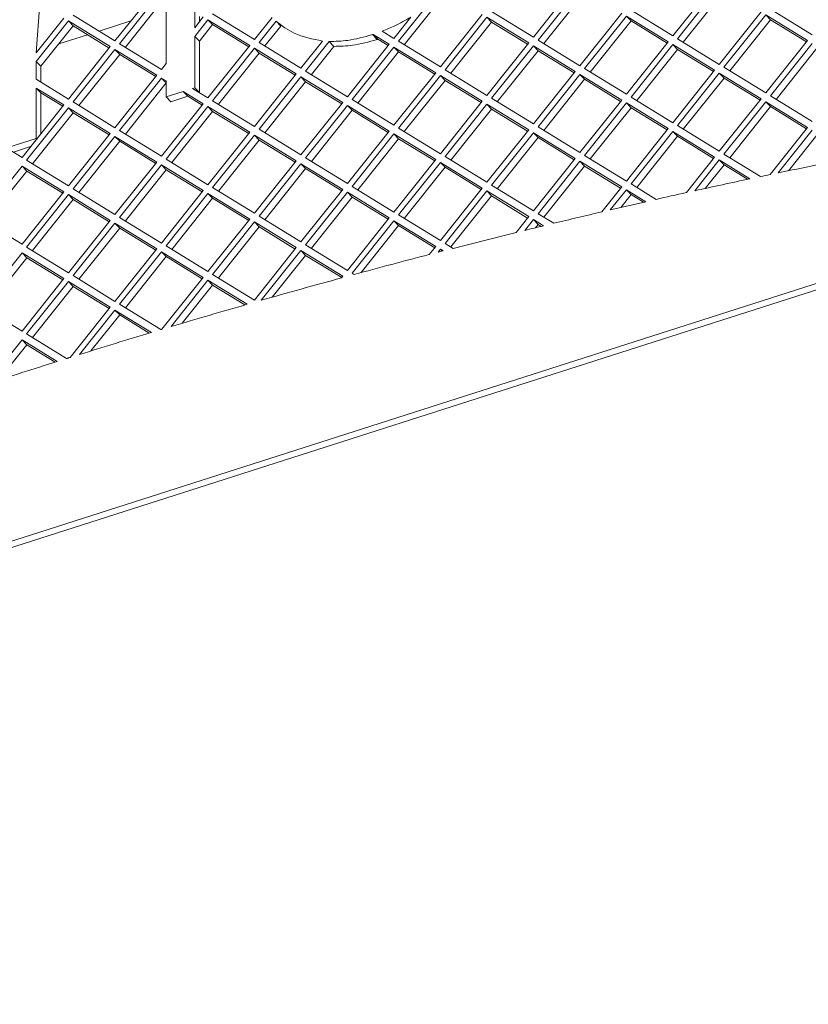
# Model space of a CAD drawing. Units: millimetres. Extents: x 5 to 415, y 5 to 292.
# Drawn here: x 305 to 311, y 152 to 160 of the extents above; entities that cross this region are included whole.
import ezdxf

# ---------------------------------------------------------------- set-up
doc = ezdxf.new("R2010")
doc.units = ezdxf.units.MM

msp = doc.modelspace()

# ---------------------------------------------------------------- linework, layer by layer
at = {"color": 7, "linetype": 'Continuous', "lineweight": 15}
for p, q in [((305.5121, 160.2397), (305.8584, 160.6739)), ((308.9756, 160.2702), (309.3219, 160.7044)), ((309.3604, 160.6807), (309.0141, 160.2466)), ((310.1301, 160.2804), (310.4764, 160.7145)), ((310.5149, 160.6909), (310.1686, 160.2567)), ((305.8969, 160.6503), (305.5506, 160.2161)), ((305.9357, 160.6099), (305.5983, 160.1869)), ((305.9366, 160.0534), (305.9366, 160.6259)), ((309.3992, 160.6404), (309.0618, 160.2173)), ((310.5537, 160.6505), (310.2163, 160.2275)), ((304.8909, 160.549), (304.8603, 160.1412)), ((308.0871, 160.5216), (307.8596, 160.2364)), ((304.8603, 160.1412), (305.0888, 160.4276)), ((305.1658, 160.4523), (305.5121, 160.2397)), ((306.1721, 160.4814), (306.1721, 160.3486)), ((306.1721, 160.3486), (306.2433, 160.4378)), ((306.2109, 160.441), (306.2109, 160.3972)), ((306.3203, 160.4624), (306.6666, 160.2499)), ((306.6666, 160.2499), (306.8124, 160.4327)), ((307.8211, 160.2601), (307.9615, 160.436)), ((308.1258, 160.4812), (307.9073, 160.2072)), ((308.2059, 160.0239), (308.5523, 160.4581)), ((308.5908, 160.4345), (308.2444, 160.0003)), ((308.9371, 160.2219), (308.5908, 160.4345)), ((308.6296, 160.3941), (308.5908, 160.4345)), ((308.6293, 160.4827), (308.9756, 160.2702)), ((309.3604, 160.0341), (309.7068, 160.4682)), ((309.7453, 160.4446), (309.3989, 160.0105)), ((310.0916, 160.2321), (309.7453, 160.4446)), ((309.7841, 160.4042), (309.7453, 160.4446)), ((309.7838, 160.4929), (310.1301, 160.2804)), ((310.5149, 160.0442), (310.8613, 160.4784)), ((310.8998, 160.4548), (310.5534, 160.0206)), ((311.2461, 160.2423), (310.8998, 160.4548)), ((310.9386, 160.4144), (310.8998, 160.4548)), ((310.9383, 160.503), (311.2846, 160.2905)), ((305.1273, 160.404), (304.8602, 160.0692)), ((305.1661, 160.3636), (304.899, 160.0288)), ((305.4736, 160.1915), (305.1273, 160.404)), ((305.1661, 160.3636), (305.1273, 160.404)), ((305.4647, 160.1803), (305.1661, 160.3636)), ((305.6445, 160.4056), (305.3798, 160.3209)), ((306.2818, 160.4141), (306.1721, 160.2767)), ((306.3206, 160.3738), (306.2109, 160.2363)), ((306.6281, 160.2016), (306.2818, 160.4141)), ((306.3206, 160.3738), (306.2818, 160.4141)), ((306.6192, 160.1905), (306.3206, 160.3738)), ((306.8451, 160.4017), (306.7051, 160.2263)), ((306.8839, 160.3614), (306.7528, 160.197)), ((306.8451, 160.4017), (306.8839, 160.3614)), ((308.6296, 160.3941), (308.2921, 159.971)), ((308.9282, 160.2108), (308.6296, 160.3941)), ((309.7841, 160.4042), (309.4466, 159.9812)), ((310.0827, 160.221), (309.7841, 160.4042)), ((310.9386, 160.4144), (310.6011, 159.9914)), ((311.2372, 160.2311), (310.9386, 160.4144)), ((305.285, 160.2906), (305.0471, 160.2145)), ((306.1721, 160.2767), (306.1721, 159.8516)), ((306.2109, 160.2363), (306.1721, 160.2767)), ((307.6816, 160.2504), (307.6428, 160.2908)), ((307.7826, 160.2118), (307.6499, 160.2932)), ((307.6887, 160.2528), (307.6499, 160.2932)), ((307.7242, 160.3195), (307.8211, 160.2601)), ((305.1273, 159.7573), (305.4736, 160.1915)), ((305.5506, 160.2161), (305.8969, 160.0036)), ((306.2109, 160.2363), (306.2109, 159.8112)), ((306.2818, 159.7675), (306.6281, 160.2016)), ((306.6666, 160.178), (306.3203, 159.7439)), ((307.0129, 159.9655), (306.6666, 160.178)), ((306.7054, 160.1376), (306.6666, 160.178)), ((306.7051, 160.2263), (307.0514, 160.0138)), ((307.0514, 160.0138), (307.2304, 160.2381)), ((307.2849, 160.2345), (307.0899, 159.9901)), ((307.3237, 160.1941), (307.1376, 159.9609)), ((307.2849, 160.2345), (307.3237, 160.1941)), ((307.4363, 159.7776), (307.7826, 160.2118)), ((307.8211, 160.1882), (307.4748, 159.754)), ((307.7737, 160.2007), (307.6887, 160.2528)), ((308.1674, 159.9757), (307.8211, 160.1882)), ((307.8599, 160.1478), (307.8211, 160.1882)), ((307.8596, 160.2364), (308.2059, 160.0239)), ((308.5908, 159.7878), (308.9371, 160.2219)), ((308.9756, 160.1983), (308.6293, 159.7642)), ((309.3219, 159.9858), (308.9756, 160.1983)), ((309.0144, 160.1579), (308.9756, 160.1983)), ((309.0141, 160.2466), (309.3604, 160.0341)), ((309.7453, 159.7979), (310.0916, 160.2321)), ((310.1301, 160.2085), (309.7838, 159.7743)), ((310.4764, 159.996), (310.1301, 160.2085)), ((310.1689, 160.1681), (310.1301, 160.2085)), ((310.1686, 160.2567), (310.5149, 160.0442)), ((310.8998, 159.8081), (311.2461, 160.2423)), ((311.2846, 160.2186), (310.9383, 159.7845)), ((311.3234, 160.1782), (310.9859, 159.7552)), ((305.5121, 160.1679), (305.1658, 159.7337)), ((305.5509, 160.1275), (305.2135, 159.7044)), ((305.8584, 159.9553), (305.5121, 160.1679)), ((305.5509, 160.1275), (305.5121, 160.1679)), ((305.8496, 159.9442), (305.5509, 160.1275)), ((306.7054, 160.1376), (306.368, 159.7146)), ((307.0041, 159.9544), (306.7054, 160.1376)), ((307.8599, 160.1478), (307.5224, 159.7248)), ((308.1586, 159.9645), (307.8599, 160.1478)), ((309.0144, 160.1579), (308.6769, 159.7349)), ((309.3131, 159.9747), (309.0144, 160.1579)), ((310.1689, 160.1681), (309.8314, 159.7451)), ((310.4675, 159.9848), (310.1689, 160.1681)), ((304.8602, 160.0692), (304.8602, 159.9212)), ((304.899, 160.0288), (304.8602, 160.0692)), ((304.899, 160.0288), (304.899, 159.8974)), ((305.8969, 160.0036), (305.9366, 160.0534)), ((310.5534, 160.0206), (310.8998, 159.8081)), ((292.8039, 152.3076), (316.681, 159.9482)), ((305.5121, 159.5212), (305.8584, 159.9553)), ((305.9366, 159.9815), (305.9354, 159.98)), ((305.9354, 159.98), (305.9366, 159.9793)), ((305.9366, 159.9793), (305.9366, 159.9815)), ((306.6666, 159.5313), (307.0129, 159.9655)), ((307.0514, 159.9419), (306.7051, 159.5077)), ((307.3978, 159.7294), (307.0514, 159.9419)), ((307.0902, 159.9015), (307.0514, 159.9419)), ((307.0899, 159.9901), (307.4363, 159.7776)), ((307.8211, 159.5415), (308.1674, 159.9757)), ((308.2059, 159.952), (307.8596, 159.5179)), ((308.5523, 159.7395), (308.2059, 159.952)), ((308.2447, 159.9116), (308.2059, 159.952)), ((308.2444, 160.0003), (308.5908, 159.7878)), ((308.9756, 159.5517), (309.3219, 159.9858)), ((309.3604, 159.9622), (309.0141, 159.528)), ((309.7068, 159.7497), (309.3604, 159.9622)), ((309.3992, 159.9218), (309.3604, 159.9622)), ((309.3989, 160.0105), (309.7453, 159.7979)), ((310.1301, 159.5618), (310.4764, 159.996)), ((310.5149, 159.9723), (310.1686, 159.5382)), ((310.8613, 159.7598), (310.5149, 159.9723)), ((310.5537, 159.932), (310.5149, 159.9723)), ((292.8427, 152.2673), (316.7198, 159.9078)), ((304.8602, 159.9212), (305.1273, 159.7573)), ((305.8969, 159.9317), (305.5506, 159.4976)), ((305.9357, 159.8913), (305.5983, 159.4683)), ((305.9366, 159.9074), (305.8969, 159.9317)), ((305.9357, 159.8913), (305.8969, 159.9317)), ((305.9366, 159.8908), (305.9357, 159.8913)), ((305.9366, 159.7762), (305.9366, 159.9074)), ((307.0902, 159.9015), (306.7528, 159.4785)), ((307.3889, 159.7182), (307.0902, 159.9015)), ((308.2447, 159.9116), (307.9073, 159.4886)), ((308.5434, 159.7284), (308.2447, 159.9116)), ((309.3992, 159.9218), (309.0618, 159.4988)), ((309.6979, 159.7385), (309.3992, 159.9218)), ((310.5537, 159.932), (310.2163, 159.5089)), ((310.8524, 159.7487), (310.5537, 159.932)), ((305.0888, 159.7091), (304.8602, 159.8493)), ((304.8602, 159.8493), (304.8602, 159.4318)), ((304.899, 159.8089), (304.8602, 159.8493)), ((304.899, 159.8089), (304.899, 159.4711)), ((305.0799, 159.6979), (304.899, 159.8089)), ((306.0771, 159.8212), (305.9366, 159.7762)), ((305.9754, 159.7358), (305.9366, 159.7762)), ((306.1159, 159.7808), (305.9754, 159.7358)), ((306.2433, 159.7192), (306.0771, 159.8212)), ((306.1159, 159.7808), (306.0771, 159.8212)), ((306.2344, 159.7081), (306.1159, 159.7808)), ((306.1721, 159.8516), (306.1541, 159.8458)), ((306.1541, 159.8458), (306.2818, 159.7675)), ((306.2109, 159.8112), (306.1721, 159.8516)), ((306.2109, 159.8112), (306.2107, 159.8111)), ((309.7838, 159.7743), (310.1301, 159.5618)), ((310.9383, 159.7845), (311.2846, 159.572)), ((304.7424, 159.2749), (305.0888, 159.7091)), ((305.1658, 159.7337), (305.5121, 159.5212)), ((305.8969, 159.2851), (306.2433, 159.7192)), ((306.2818, 159.6956), (305.9354, 159.2614)), ((306.6281, 159.4831), (306.2818, 159.6956)), ((306.3206, 159.6552), (306.2818, 159.6956)), ((306.3203, 159.7439), (306.6666, 159.5313)), ((307.0514, 159.2952), (307.3978, 159.7294)), ((307.4363, 159.7057), (307.0899, 159.2716)), ((307.7826, 159.4932), (307.4363, 159.7057)), ((307.4751, 159.6654), (307.4363, 159.7057)), ((307.4748, 159.754), (307.8211, 159.5415)), ((308.2059, 159.3054), (308.5523, 159.7395)), ((308.5908, 159.7159), (308.2444, 159.2817)), ((308.9371, 159.5034), (308.5908, 159.7159)), ((308.6296, 159.6755), (308.5908, 159.7159)), ((308.6293, 159.7642), (308.9756, 159.5517)), ((309.3604, 159.3155), (309.7068, 159.7497)), ((309.7453, 159.7261), (309.3989, 159.2919)), ((310.0916, 159.5135), (309.7453, 159.7261)), ((309.7841, 159.6857), (309.7453, 159.7261)), ((310.5149, 159.3257), (310.8613, 159.7598)), ((310.8998, 159.7362), (310.5534, 159.3021)), ((310.9386, 159.6958), (310.6011, 159.2728)), ((311.2461, 159.5237), (310.8998, 159.7362)), ((310.9386, 159.6958), (310.8998, 159.7362)), ((311.2372, 159.5126), (310.9386, 159.6958)), ((305.1273, 159.6854), (304.7809, 159.2513)), ((305.1661, 159.645), (304.8286, 159.222)), ((305.4736, 159.4729), (305.1273, 159.6854)), ((305.1661, 159.645), (305.1273, 159.6854)), ((305.4647, 159.4618), (305.1661, 159.645)), ((306.3206, 159.6552), (305.9831, 159.2322)), ((306.6192, 159.4719), (306.3206, 159.6552)), ((307.4751, 159.6654), (307.1376, 159.2423)), ((307.7737, 159.4821), (307.4751, 159.6654)), ((308.6296, 159.6755), (308.2921, 159.2525)), ((308.9282, 159.4923), (308.6296, 159.6755)), ((309.7841, 159.6857), (309.4466, 159.2626)), ((310.0827, 159.5024), (309.7841, 159.6857)), ((309.0141, 159.528), (309.3604, 159.3155)), ((310.1686, 159.5382), (310.5149, 159.3257)), ((304.3961, 159.4874), (304.7424, 159.2749)), ((305.1273, 159.0388), (305.4736, 159.4729)), ((305.5121, 159.4493), (305.1658, 159.0151)), ((305.8584, 159.2368), (305.5121, 159.4493)), ((305.5509, 159.4089), (305.5121, 159.4493)), ((305.5506, 159.4976), (305.8969, 159.2851)), ((306.2818, 159.0489), (306.6281, 159.4831)), ((306.6666, 159.4595), (306.3203, 159.0253)), ((307.0129, 159.2469), (306.6666, 159.4595)), ((306.7054, 159.4191), (306.6666, 159.4595)), ((306.7051, 159.5077), (307.0514, 159.2952)), ((307.4363, 159.0591), (307.7826, 159.4932)), ((307.8211, 159.4696), (307.4748, 159.0355)), ((308.1674, 159.2571), (307.8211, 159.4696)), ((307.8599, 159.4292), (307.8211, 159.4696)), ((307.8596, 159.5179), (308.2059, 159.3054)), ((308.5908, 159.0692), (308.9371, 159.5034)), ((308.9756, 159.4798), (308.6293, 159.0456)), ((309.3219, 159.2673), (308.9756, 159.4798)), ((309.0144, 159.4394), (308.9756, 159.4798)), ((309.7453, 159.0794), (310.0916, 159.5135)), ((310.1301, 159.4899), (309.7838, 159.0558)), ((310.1689, 159.4495), (309.8314, 159.0265)), ((310.4764, 159.2774), (310.1301, 159.4899)), ((310.1689, 159.4495), (310.1301, 159.4899)), ((310.4675, 159.2663), (310.1689, 159.4495)), ((310.9345, 159.1331), (311.2461, 159.5237)), ((311.2846, 159.5001), (311.0033, 159.1475)), ((311.3234, 159.4597), (311.0884, 159.1651)), ((304.8602, 159.4318), (304.6247, 159.3564)), ((304.8136, 159.3641), (304.6713, 159.3185)), ((304.8642, 159.4276), (304.8602, 159.4318)), ((305.5509, 159.4089), (305.2135, 158.9859)), ((305.8496, 159.2256), (305.5509, 159.4089)), ((306.7054, 159.4191), (306.368, 158.996)), ((307.0041, 159.2358), (306.7054, 159.4191)), ((307.8599, 159.4292), (307.5224, 159.0062)), ((308.1586, 159.246), (307.8599, 159.4292)), ((309.0144, 159.4394), (308.6769, 159.0164)), ((309.3131, 159.2561), (309.0144, 159.4394)), ((309.3989, 159.2919), (309.7453, 159.0794)), ((310.5534, 159.3021), (310.8557, 159.1166)), ((304.7424, 159.203), (304.3961, 158.7689)), ((305.0888, 158.9905), (304.7424, 159.203)), ((304.7812, 159.1626), (304.7424, 159.203)), ((304.7809, 159.2513), (305.1273, 159.0388)), ((305.5121, 158.8026), (305.8584, 159.2368)), ((305.8969, 159.2132), (305.5506, 158.779)), ((306.2433, 159.0007), (305.8969, 159.2132)), ((305.9357, 159.1728), (305.8969, 159.2132)), ((305.9354, 159.2614), (306.2818, 159.0489)), ((306.6666, 158.8128), (307.0129, 159.2469)), ((307.0514, 159.2233), (306.7051, 158.7892)), ((307.3978, 159.0108), (307.0514, 159.2233)), ((307.0902, 159.1829), (307.0514, 159.2233)), ((307.0899, 159.2716), (307.4363, 159.0591)), ((307.8211, 158.8229), (308.1674, 159.2571)), ((308.2059, 159.2335), (307.8596, 158.7993)), ((308.5523, 159.021), (308.2059, 159.2335)), ((308.2447, 159.1931), (308.2059, 159.2335)), ((308.2444, 159.2817), (308.5908, 159.0692)), ((308.9756, 158.8331), (309.3219, 159.2673)), ((309.3604, 159.2436), (309.0141, 158.8095)), ((309.3992, 159.2032), (309.0618, 158.7802)), ((309.7068, 159.0311), (309.3604, 159.2436)), ((309.3992, 159.2032), (309.3604, 159.2436)), ((309.6979, 159.02), (309.3992, 159.2032)), ((310.2425, 158.9841), (310.4764, 159.2774)), ((310.5149, 159.2538), (310.3121, 158.9995)), ((310.5537, 159.2134), (310.3982, 159.0184)), ((310.7685, 159.0982), (310.5149, 159.2538)), ((310.5537, 159.2134), (310.5149, 159.2538)), ((310.7484, 159.0939), (310.5537, 159.2134)), ((304.7812, 159.1626), (304.4438, 158.7396)), ((305.0799, 158.9794), (304.7812, 159.1626)), ((305.9357, 159.1728), (305.5983, 158.7498)), ((306.2344, 158.9895), (305.9357, 159.1728)), ((307.0902, 159.1829), (306.7528, 158.7599)), ((307.3889, 158.9997), (307.0902, 159.1829)), ((308.2447, 159.1931), (307.9073, 158.7701)), ((308.5434, 159.0098), (308.2447, 159.1931)), ((308.6293, 159.0456), (308.9756, 158.8331)), ((309.7838, 159.0558), (309.992, 158.928)), ((304.7424, 158.5563), (305.0888, 158.9905)), ((305.1273, 158.9669), (304.7809, 158.5327)), ((305.4736, 158.7544), (305.1273, 158.9669)), ((305.1661, 158.9265), (305.1273, 158.9669)), ((305.1658, 159.0151), (305.5121, 158.8026)), ((305.8969, 158.5665), (306.2433, 159.0007)), ((306.2818, 158.977), (305.9354, 158.5429)), ((306.6281, 158.7645), (306.2818, 158.977)), ((306.3206, 158.9366), (306.2818, 158.977)), ((306.3203, 159.0253), (306.6666, 158.8128)), ((307.0514, 158.5767), (307.3978, 159.0108)), ((307.4363, 158.9872), (307.0899, 158.553)), ((307.7826, 158.7747), (307.4363, 158.9872)), ((307.4751, 158.9468), (307.4363, 158.9872)), ((307.4748, 159.0355), (307.8211, 158.8229)), ((308.2059, 158.5868), (308.5523, 159.021)), ((308.5908, 158.9973), (308.2444, 158.5632)), ((308.6296, 158.957), (308.2921, 158.5339)), ((308.9371, 158.7848), (308.5908, 158.9973)), ((308.6296, 158.957), (308.5908, 158.9973)), ((308.9282, 158.7737), (308.6296, 158.957)), ((309.5419, 158.8244), (309.7068, 159.0311)), ((309.7453, 159.0075), (309.6124, 158.8409)), ((309.7841, 158.9671), (309.6995, 158.8611)), ((309.9064, 158.9086), (309.7453, 159.0075)), ((309.7841, 158.9671), (309.7453, 159.0075)), ((309.8867, 158.9041), (309.7841, 158.9671)), ((305.1661, 158.9265), (304.8286, 158.5035)), ((305.4647, 158.7432), (305.1661, 158.9265)), ((306.3206, 158.9366), (305.9831, 158.5136)), ((306.6192, 158.7534), (306.3206, 158.9366)), ((307.4751, 158.9468), (307.1376, 158.5238)), ((307.7737, 158.7635), (307.4751, 158.9468)), ((307.8596, 158.7993), (308.2059, 158.5868)), ((309.0141, 158.8095), (309.144, 158.7298)), ((304.3961, 158.7689), (304.7424, 158.5563)), ((305.1273, 158.3202), (305.4736, 158.7544)), ((305.5121, 158.7307), (305.1658, 158.2966)), ((305.8584, 158.5182), (305.5121, 158.7307)), ((305.5509, 158.6904), (305.5121, 158.7307)), ((305.5506, 158.779), (305.8969, 158.5665)), ((306.2818, 158.3304), (306.6281, 158.7645)), ((306.6666, 158.7409), (306.3203, 158.3067)), ((307.0129, 158.5284), (306.6666, 158.7409)), ((306.7054, 158.7005), (306.6666, 158.7409)), ((306.7051, 158.7892), (307.0514, 158.5767)), ((307.4363, 158.3405), (307.7826, 158.7747)), ((307.8211, 158.7511), (307.4748, 158.3169)), ((308.1674, 158.5385), (307.8211, 158.7511)), ((307.8599, 158.7107), (307.8211, 158.7511)), ((308.8325, 158.6537), (308.9371, 158.7848)), ((308.9756, 158.7612), (308.9039, 158.6713)), ((309.06, 158.7094), (308.9756, 158.7612)), ((309.0144, 158.7208), (308.9756, 158.7612)), ((309.0144, 158.7208), (308.9921, 158.6929)), ((309.0406, 158.7047), (309.0144, 158.7208)), ((305.5509, 158.6904), (305.2135, 158.2673)), ((305.8496, 158.5071), (305.5509, 158.6904)), ((306.7054, 158.7005), (306.368, 158.2775)), ((307.0041, 158.5172), (306.7054, 158.7005)), ((307.8599, 158.7107), (307.55, 158.3222)), ((308.1586, 158.5274), (307.8599, 158.7107)), ((307.0899, 158.553), (307.4363, 158.3405)), ((308.2444, 158.5632), (308.3109, 158.5224)), ((304.7424, 158.4845), (304.3961, 158.0503)), ((305.0888, 158.2719), (304.7424, 158.4845)), ((304.7812, 158.4441), (304.7424, 158.4845)), ((304.7809, 158.5327), (305.1273, 158.3202)), ((305.5121, 158.0841), (305.8584, 158.5182)), ((305.8969, 158.4946), (305.5506, 158.0605)), ((306.2433, 158.2821), (305.8969, 158.4946)), ((305.9357, 158.4542), (305.8969, 158.4946)), ((305.9354, 158.5429), (306.2818, 158.3304)), ((306.6666, 158.0942), (307.0129, 158.5284)), ((307.0514, 158.5048), (306.7228, 158.0927)), ((307.3978, 158.2923), (307.0514, 158.5048)), ((307.0902, 158.4644), (307.0514, 158.5048)), ((308.1141, 158.4716), (308.1674, 158.5385)), ((308.2059, 158.5149), (308.1864, 158.4904)), ((308.2283, 158.5012), (308.1864, 158.4904)), ((308.2283, 158.5012), (308.2059, 158.5149)), ((308.2209, 158.4993), (308.2059, 158.5149)), ((304.7812, 158.4441), (304.4438, 158.021)), ((305.0799, 158.2608), (304.7812, 158.4441)), ((305.9357, 158.4542), (305.5983, 158.0312)), ((306.2344, 158.271), (305.9357, 158.4542)), ((307.0902, 158.4644), (306.8146, 158.1188)), ((307.3889, 158.2811), (307.0902, 158.4644)), ((306.3203, 158.3067), (306.6666, 158.0942)), ((307.4748, 158.3169), (307.4918, 158.3064)), ((304.7424, 157.8378), (305.0888, 158.2719)), ((305.1273, 158.2483), (304.7809, 157.8142)), ((305.4736, 158.0358), (305.1273, 158.2483)), ((305.1661, 158.2079), (305.1273, 158.2483)), ((305.1658, 158.2966), (305.5121, 158.0841)), ((305.9007, 157.8526), (306.2433, 158.2821)), ((306.2818, 158.2585), (305.976, 157.8751)), ((306.6062, 158.0594), (306.2818, 158.2585)), ((306.3206, 158.2181), (306.2818, 158.2585)), ((307.3862, 158.2777), (307.3978, 158.2923)), ((305.1661, 158.2079), (304.8286, 157.7849)), ((305.4647, 158.0247), (305.1661, 158.2079)), ((306.3206, 158.2181), (306.0691, 157.9028)), ((306.5877, 158.0541), (306.3206, 158.2181)), ((305.5506, 158.0605), (305.893, 157.8504)), ((304.3961, 158.0503), (304.7424, 157.8378)), ((305.1423, 157.6205), (305.4736, 158.0358)), ((305.5121, 158.0122), (305.2187, 157.6443)), ((305.8144, 157.8267), (305.5121, 158.0122)), ((305.5509, 157.9718), (305.5121, 158.0122)), ((305.5509, 157.9718), (305.3131, 157.6736)), ((305.7962, 157.8213), (305.5509, 157.9718)), ((304.7424, 157.7659), (304.4503, 157.3997)), ((305.0346, 157.5867), (304.7424, 157.7659)), ((304.7812, 157.7255), (304.7424, 157.7659)), ((304.7809, 157.8142), (305.112, 157.611)), ((304.7812, 157.7255), (304.5461, 157.4308)), ((305.0167, 157.581), (304.7812, 157.7255))]:
    msp.add_line(p, q, dxfattribs=at)
at = {"color": 7, "linetype": 'Continuous', "lineweight": 15, "flags": 128}
for points in [[(307.6499, 160.2932), (307.6459, 160.2919), (307.6428, 160.2908)], [(307.6887, 160.2528), (307.6847, 160.2515), (307.6816, 160.2504)], [(305.893, 157.8504), (305.894, 157.8506), (305.8949, 157.8509), (305.8959, 157.8512), (305.8969, 157.8515), (305.8978, 157.8518), (305.8988, 157.8521), (305.8997, 157.8524), (305.9007, 157.8526)], [(305.112, 157.611), (305.1158, 157.6122), (305.1196, 157.6134), (305.1234, 157.6146), (305.1272, 157.6157), (305.131, 157.6169), (305.1347, 157.6181), (305.1385, 157.6193), (305.1423, 157.6205)]]:
    msp.add_lwpolyline(points, dxfattribs=at)
at = {"color": 7, "linetype": 'Continuous', "lineweight": 15}
for centre, radius, start, end in [((322.8648, 102.072), 58.2949, 101.123373, 101.740136), ((322.9525, 101.6474), 58.7286, 101.808217, 101.886817), ((323.0294, 101.2859), 59.0981, 101.973885, 102.426656), ((323.1242, 100.8557), 59.5387, 102.495247, 102.742277), ((323.2066, 100.4928), 59.9108, 102.826464, 103.115062), ((323.3051, 100.0716), 60.3434, 103.184162, 103.5725), ((323.4951, 99.295), 61.1428, 103.875237, 104.379306), ((323.393, 99.7074), 60.718, 103.654041, 103.805669), ((323.6938, 98.5261), 61.937, 104.568774, 105.164333), ((323.896, 97.783), 62.7071, 105.265045, 105.894326), ((324.1107, 97.0313), 63.4889, 106.004358, 106.596896), ((324.3369, 96.2758), 64.2776, 106.748137, 107.303468), ((324.5709, 95.5286), 65.0606, 107.47436, 108.014547)]:
    msp.add_arc(centre, radius, start, end, dxfattribs=at)
for points, knots in [([(307.9615, 160.436), (307.9179, 160.411), (307.84, 160.3662), (307.7596, 160.3338), (307.7242, 160.3195)], [0, 0, 0, 0, 0.560106, 1, 1, 1, 1]), ([(307.2304, 160.2381), (307.1486, 160.2541), (307.0022, 160.2826), (306.8931, 160.3653), (306.8451, 160.4017)], [0, 0, 0, 0, 0.559579, 1, 1, 1, 1]), ([(307.6428, 160.2908), (307.5744, 160.2718), (307.4523, 160.2378), (307.336, 160.2355), (307.2849, 160.2345)], [0, 0, 0, 0, 0.559892, 1, 1, 1, 1]), ([(307.6816, 160.2504), (307.6132, 160.2314), (307.491, 160.1974), (307.3748, 160.1951), (307.3237, 160.1941)], [0, 0, 0, 0, 0.559892, 1, 1, 1, 1])]:
    msp.add_open_spline(points, degree=3, knots=knots, dxfattribs=at)

doc.saveas('drawing.dxf')
